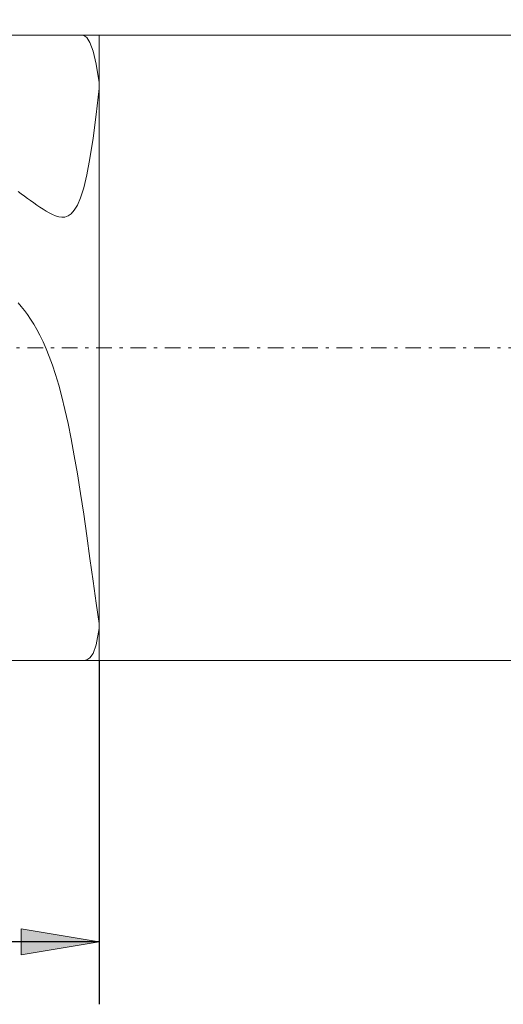
# Model space of a CAD drawing. Units: millimetres. Extents: x -135 to 143, y -100 to 100.
# Drawn here: x -11 to 4, y -20 to 11 of the extents above; entities that cross this region are included whole.
import ezdxf

# ---------------------------------------------------------------- set-up
doc = ezdxf.new("R2010")
doc.units = ezdxf.units.MM
doc.header["$MEASUREMENT"] = 0
doc.linetypes.add('DASHDOT', pattern=[1, 0.5, -0.25, 0, -0.25])
doc.layers.get('0').update_dxf_attribs({"lineweight": 0})
doc.layers.add('Bemassung', color=7, linetype='Continuous', lineweight=0)
doc.layers.add('Geo', color=7, linetype='Continuous', lineweight=0)
doc.styles.get("Standard").update_dxf_attribs({"font": 'Arial'})
doc.dimstyles.new('BEM-ISBE', dxfattribs={"dimtxt": 2.5, "dimasz": 2.5, "dimexe": 1.25, "dimexo": 0.625, "dimtad": 1, "dimdec": 3, "dimzin": 0, "dimdsep": 46, "dimtxsty": 'Standard', "dimblk": 'VDDIM_DEFAULT', "dimcen": 0.09, "dimadec": 3, "dimazin": 0, "dimtol": 1, "dimtm": 1e-09, "dimtfac": 0.5, "dimtdec": 3, "dimtmove": 0, "dimatfit": 3, "dimfxl": 1, "dimtolj": 1, "dimtzin": 0, "dimarcsym": 0})

# ---------------------------------------------------------------- blocks, each defined once
blk = doc.blocks.new('VDDIM_DEFAULT')
at = {"linetype": 'Continuous'}
blk.add_hatch(color=0, dxfattribs=at).paths.add_polyline_path([(0, 0), (-1, -0.1665), (-1, 0.1665)], flags=0)
at = {"color": 0, "linetype": 'Continuous'}
blk.add_lwpolyline([(0, 0), (-1, -0.1665), (-1, 0.1665), (0, 0)], dxfattribs=at)
blk = doc.blocks.new('*D4')
at = {"layer": 'Bemassung', "color": 0, "lineweight": -2}
for p, q in [((-73.586, -20.033), (-73.586, 27.967)), ((-8.586, -9.033), (-8.586, -20.033)), ((-8.586, -18.033), (-73.586, -18.033))]:
    blk.add_line(p, q, dxfattribs=at)
at = {"layer": 'Bemassung', "color": 0}
for p in [(-8.586, -9.033), (-73.586, -20.033)]:
    blk.add_point(p, dxfattribs=at)
at = {"layer": 'Bemassung', "color": 0, "lineweight": -2, "xscale": 2.5, "yscale": 2.5, "zscale": 2.5, "rotation": 180}
blk.add_blockref('VDDIM_DEFAULT', (-73.586, -18.033), dxfattribs=at)
at = {"layer": 'Bemassung', "color": 0, "lineweight": -2, "xscale": 2.5, "yscale": 2.5, "zscale": 2.5}
blk.add_blockref('VDDIM_DEFAULT', (-8.586, -18.033), dxfattribs=at)
at = {"layer": 'Bemassung', "color": 0, "insert": (-42.048, -17.367), "char_height": 2.5, "attachment_point": 8}
blk.add_mtext('65', dxfattribs=at)
blk = doc.blocks.new('*D5')
at = {"layer": 'Bemassung', "color": 0, "lineweight": -2}
for p, q in [((-73.586, -20.033), (-73.586, 27.967)), ((81.414, 9.967), (81.414, 27.967)), ((81.414, 25.967), (-73.586, 25.967))]:
    blk.add_line(p, q, dxfattribs=at)
at = {"layer": 'Bemassung', "color": 0}
for p in [(81.414, 9.967), (-73.586, -20.033)]:
    blk.add_point(p, dxfattribs=at)
at = {"layer": 'Bemassung', "color": 0, "lineweight": -2, "xscale": 2.5, "yscale": 2.5, "zscale": 2.5, "rotation": 180}
blk.add_blockref('VDDIM_DEFAULT', (-73.586, 25.967), dxfattribs=at)
at = {"layer": 'Bemassung', "color": 0, "lineweight": -2, "xscale": 2.5, "yscale": 2.5, "zscale": 2.5}
blk.add_blockref('VDDIM_DEFAULT', (81.414, 25.967), dxfattribs=at)
at = {"layer": 'Bemassung', "color": 0, "insert": (3.914, 26.633), "char_height": 2.5, "attachment_point": 8}
blk.add_mtext('155', dxfattribs=at)

msp = doc.modelspace()

# ---------------------------------------------------------------- linework, layer by layer
at = {"layer": 'Geo'}
for p, q in [((-73.5863, 10.9666), (-8.5863, 10.9666)), ((-9.0863, 10.9597), (-9.1349, 10.9666)), ((-8.9863, 10.8922), (-9.0863, 10.9597)), ((-8.8863, 10.7351), (-8.9863, 10.8922)), ((-8.7863, 10.4631), (-8.8863, 10.7351)), ((-8.5863, 10.9666), (80.4137, 10.9666)), ((-8.5863, 10.9666), (-8.5863, -9.0334)), ((-8.5863, 10.9666), (-8.5863, -9.0334)), ((-8.6863, 10.0473), (-8.7863, 10.4631)), ((-8.5863, 9.4555), (-8.6863, 10.0473)), ((-8.5863, 9.2678), (-8.5863, 9.4555)), ((-8.6863, 8.4306), (-8.5863, 9.2678)), ((-8.7863, 7.6733), (-8.6863, 8.4306)), ((-8.8863, 7.029), (-8.7863, 7.6733)), ((-8.9863, 6.5033), (-8.8863, 7.029)), ((-9.0863, 6.0884), (-8.9863, 6.5033)), ((-9.1863, 5.7707), (-9.0863, 6.0884)), ((-11.1863, 5.9676), (-11.0863, 5.8953)), ((-11.0863, 5.8953), (-10.9863, 5.823)), ((-10.9863, 5.823), (-10.8863, 5.7508)), ((-10.8863, 5.7508), (-10.7863, 5.6789)), ((-10.7863, 5.6789), (-10.6863, 5.6077)), ((-9.2863, 5.5353), (-9.1863, 5.7707)), ((-10.6863, 5.6077), (-10.5863, 5.5376)), ((-10.5863, 5.5376), (-10.4863, 5.4691)), ((-10.4863, 5.4691), (-10.3863, 5.4031)), ((-10.3863, 5.4031), (-10.2863, 5.3405)), ((-9.4863, 5.2553), (-9.3863, 5.3678)), ((-9.3863, 5.3678), (-9.2863, 5.5353)), ((-10.2863, 5.3405), (-10.1863, 5.2828)), ((-10.1863, 5.2828), (-10.0863, 5.2317)), ((-10.0863, 5.2317), (-9.9863, 5.1897)), ((-9.9863, 5.1897), (-9.8863, 5.1598)), ((-9.8863, 5.1598), (-9.7863, 5.1458)), ((-9.7863, 5.1458), (-9.6863, 5.1527)), ((-9.6863, 5.1527), (-9.5863, 5.1867)), ((-9.5863, 5.1867), (-9.4863, 5.2553)), ((-11.0863, 2.2904), (-11.1863, 2.4078)), ((-10.9863, 2.1652), (-11.0863, 2.2904)), ((-10.8863, 2.031), (-10.9863, 2.1652)), ((-10.7863, 1.8861), (-10.8863, 2.031)), ((-10.6863, 1.7291), (-10.7863, 1.8861)), ((-10.5863, 1.558), (-10.6863, 1.7291)), ((-10.4863, 1.371), (-10.5863, 1.558)), ((-10.3863, 1.1656), (-10.4863, 1.371)), ((-10.2863, 0.9397), (-10.3863, 1.1656)), ((-10.1863, 0.6905), (-10.2863, 0.9397)), ((-10.0863, 0.4154), (-10.1863, 0.6905)), ((-9.9863, 0.1114), (-10.0863, 0.4154)), ((-9.8863, -0.2245), (-9.9863, 0.1114)), ((-9.7863, -0.5953), (-9.8863, -0.2245)), ((-9.6863, -1.004), (-9.7863, -0.5953)), ((-9.5863, -1.4532), (-9.6863, -1.004)), ((-9.4863, -1.9454), (-9.5863, -1.4532)), ((-9.3863, -2.4819), (-9.4863, -1.9454)), ((-9.2863, -3.0632), (-9.3863, -2.4819)), ((-9.1863, -3.6881), (-9.2863, -3.0632)), ((-9.0863, -4.3529), (-9.1863, -3.6881)), ((-8.9863, -5.0507), (-9.0863, -4.3529)), ((-8.8863, -5.7703), (-8.9863, -5.0507)), ((-8.7863, -6.495), (-8.8863, -5.7703)), ((-8.6863, -7.2009), (-8.7863, -6.495)), ((-8.5863, -7.8554), (-8.6863, -7.2009)), ((-8.5863, -8.0129), (-8.5863, -7.8554)), ((-8.6863, -8.5288), (-8.5863, -8.0129)), ((-8.8863, -8.9519), (-8.7863, -8.8105)), ((-8.7863, -8.8105), (-8.6863, -8.5288)), ((-73.5863, -9.0334), (-8.5863, -9.0334)), ((-9.1249, -9.0334), (-9.0863, -9.0324)), ((-9.0863, -9.0324), (-8.9863, -9.0134)), ((-8.9863, -9.0134), (-8.8863, -8.9519)), ((-8.5863, -9.0334), (80.4137, -9.0334))]:
    msp.add_line(p, q, dxfattribs=at)
at = {"layer": 'Geo', "linetype": 'Dashdot'}
msp.add_line((-73.5863, 0.9666), (81.4137, 0.9666), dxfattribs=at)

# ---------------------------------------------------------------- dimensions: what is measured, and where the dimension line sits
at = {"layer": 'Bemassung'}
for base, p1, text, picture, middle in [((-73.5863, 25.9666), (81.4137, 9.9666), '155', '*D5', (3.9137, 26.6333)), ((-73.5863, -18.0334), (-8.5863, -9.0334), '65', '*D4', (-42.0483, -17.3667))]:
    dim = msp.add_linear_dim(base=base, p1=p1, p2=(-73.5863, -20.0334), text=text, dimstyle='BEM-ISBE', override={"dimgap": 0.625, "dimlfac": 1, "dimzin": 8, "dimtol": 0, "dimlim": 0, "dimtzin": 8}, dxfattribs=at)
    dim.commit()
    dim.dimension.update_dxf_attribs({"geometry": picture, "text_midpoint": middle})

doc.saveas('drawing.dxf')
